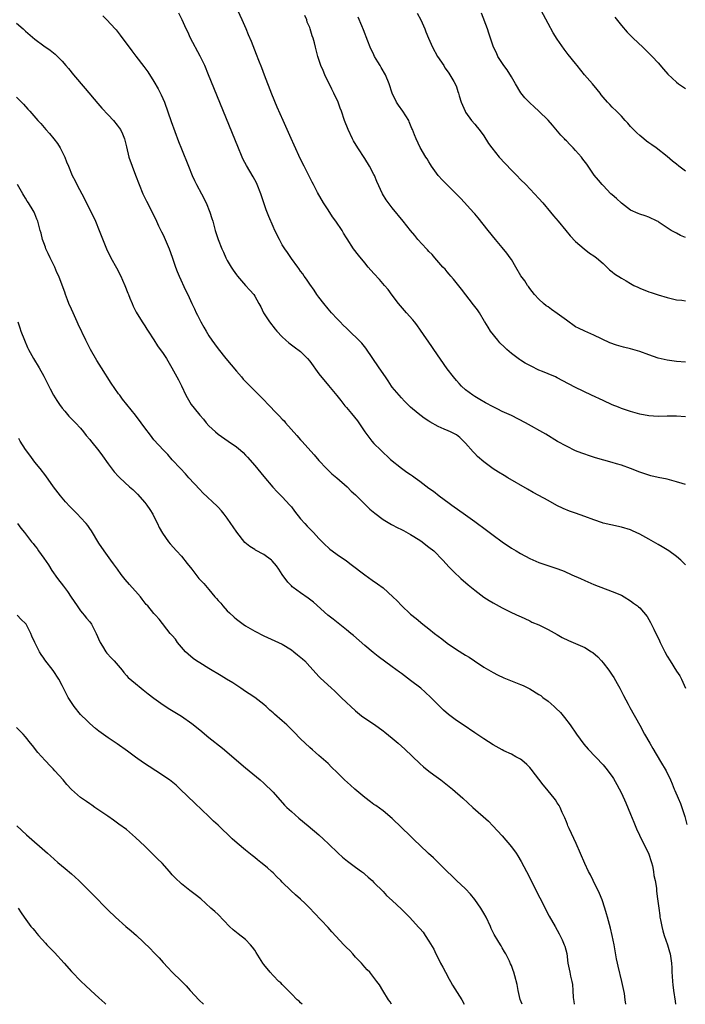
# Model space of a CAD drawing. Units: inches. Extents: x 2625000 to 2628000, y 1458000 to 1461000.
# Drawn here: x 2626760 to 2626905, y 1458000 to 1458215 of the extents above; entities that cross this region are included whole.
import ezdxf

# ---------------------------------------------------------------- set-up
doc = ezdxf.new("R2010")
doc.units = ezdxf.units.IN
doc.header["$MEASUREMENT"] = 0
doc.layers.add('LD26251458_10ft', color=91, linetype='Continuous')

msp = doc.modelspace()

# ---------------------------------------------------------------- linework, layer by layer
at = {"layer": 'LD26251458_10ft'}
for points, elevation in [([(2626777.88, 1458215.88), (2626778.75, 1458215), (2626780.56, 1458213), (2626780.76, 1458212.76), (2626781.63, 1458211.63), (2626784.18, 1458208.18), (2626785.04, 1458207.04), (2626786.79, 1458204.79), (2626787.64, 1458203.64), (2626789, 1458201.51), (2626789.94, 1458199.94), (2626790.62, 1458198.62), (2626791.28, 1458197), (2626792.76, 1458192.76), (2626794.39, 1458188.39), (2626795, 1458186.81), (2626796.52, 1458183), (2626797.35, 1458181), (2626797.87, 1458179.87), (2626798.3, 1458179), (2626799.36, 1458177), (2626800.38, 1458175), (2626801.21, 1458173), (2626801.62, 1458171.62), (2626801.84, 1458171), (2626802.38, 1458169), (2626802.54, 1458168.54), (2626803.02, 1458167), (2626803.85, 1458165), (2626804.21, 1458164.21), (2626804.71, 1458163), (2626805, 1458162.39), (2626805.84, 1458161), (2626806.33, 1458160.33), (2626807, 1458159.3), (2626807.24, 1458159), (2626809, 1458156.98), (2626809.95, 1458155.95), (2626810.77, 1458155), (2626811, 1458154.63), (2626811.91, 1458153), (2626812.31, 1458152.31), (2626812.91, 1458151), (2626814.2, 1458149), (2626815.45, 1458147.45), (2626815.82, 1458147), (2626817, 1458145.77), (2626817.77, 1458145), (2626818.43, 1458144.43), (2626819, 1458144.04), (2626819.57, 1458143.57), (2626821, 1458142.52), (2626821.78, 1458141.78), (2626822.52, 1458141), (2626823, 1458140.41), (2626825, 1458137.7), (2626827.12, 1458135.12), (2626828.9, 1458132.91), (2626829.82, 1458131.82), (2626830.69, 1458130.69), (2626831, 1458130.34), (2626832.12, 1458129), (2626833.4, 1458127.4), (2626835.03, 1458125), (2626835.87, 1458123.87), (2626836.56, 1458123), (2626837, 1458122.49), (2626838.51, 1458121), (2626840.65, 1458119), (2626843, 1458117.09), (2626844.21, 1458116.21), (2626845, 1458115.66), (2626845.41, 1458115.41), (2626845.99, 1458115), (2626847, 1458114.23), (2626849, 1458112.74), (2626850.03, 1458112.03), (2626851.27, 1458111), (2626853.43, 1458109.43), (2626854, 1458109), (2626857, 1458106.88), (2626859, 1458105.44), (2626861.54, 1458103.54), (2626863, 1458102.43), (2626865, 1458100.99), (2626867, 1458099.63), (2626868.01, 1458099), (2626869, 1458098.41), (2626871, 1458097.36), (2626873, 1458096.48), (2626874.09, 1458096.09), (2626877.11, 1458095.11), (2626878.55, 1458094.55), (2626880.19, 1458093.81), (2626882.08, 1458093), (2626883, 1458092.56), (2626885, 1458091.71), (2626889, 1458090.16), (2626891, 1458089.32), (2626891.6, 1458089), (2626893, 1458088.12), (2626893.63, 1458087.63), (2626894.5, 1458087), (2626894.77, 1458086.77), (2626895, 1458086.55), (2626896.65, 1458084.65), (2626897.38, 1458083.38), (2626898.05, 1458081.95), (2626898.7, 1458080.7), (2626899, 1458080.02), (2626899.34, 1458079.34), (2626899.48, 1458079), (2626900.49, 1458077), (2626901, 1458076.04), (2626901.62, 1458075), (2626903, 1458072.78), (2626903.74, 1458071.74), (2626904.14, 1458071), (2626905, 1458069)], 9570), ([(2626905, 1458095.98), (2626904.51, 1458096.51), (2626903.97, 1458097), (2626903, 1458097.82), (2626901.34, 1458099), (2626899.9, 1458099.9), (2626899, 1458100.4), (2626897, 1458101.58), (2626895, 1458102.7), (2626893.41, 1458103.41), (2626893, 1458103.58), (2626891, 1458104.16), (2626888.68, 1458104.68), (2626887, 1458105.1), (2626886.85, 1458105.15), (2626885, 1458105.77), (2626883, 1458106.51), (2626881, 1458107.22), (2626879.7, 1458107.7), (2626878.28, 1458108.28), (2626876.93, 1458108.93), (2626875, 1458110), (2626873, 1458111.13), (2626871.78, 1458111.78), (2626870.5, 1458112.5), (2626866.26, 1458115), (2626865.44, 1458115.44), (2626864.19, 1458116.19), (2626863, 1458116.96), (2626861, 1458118.43), (2626859.64, 1458119.64), (2626859, 1458120.25), (2626858.63, 1458120.63), (2626857, 1458122.56), (2626856.59, 1458123), (2626855.76, 1458123.76), (2626855, 1458124.34), (2626854.58, 1458124.58), (2626853.73, 1458125), (2626853.22, 1458125.22), (2626852.37, 1458125.63), (2626851, 1458126.16), (2626849.18, 1458127.18), (2626849, 1458127.34), (2626847.97, 1458127.97), (2626846.66, 1458129), (2626845, 1458130.4), (2626843.7, 1458131.7), (2626843, 1458132.43), (2626842.49, 1458133), (2626841, 1458134.8), (2626840.85, 1458135), (2626840.12, 1458136.12), (2626839.5, 1458137), (2626838.18, 1458139), (2626835.26, 1458143.26), (2626834.36, 1458144.36), (2626833.74, 1458145), (2626831.67, 1458147), (2626831.34, 1458147.34), (2626831, 1458147.65), (2626830.33, 1458148.33), (2626829.63, 1458149), (2626829.34, 1458149.34), (2626829, 1458149.66), (2626827.74, 1458151), (2626827.4, 1458151.4), (2626827, 1458151.84), (2626826.05, 1458153), (2626825, 1458154.41), (2626824.58, 1458155), (2626823.96, 1458155.96), (2626823, 1458157.28), (2626822.32, 1458158.32), (2626821.79, 1458159), (2626821.48, 1458159.48), (2626821, 1458160.1), (2626820.65, 1458160.65), (2626820.37, 1458161), (2626819, 1458162.87), (2626818.15, 1458164.15), (2626817.54, 1458165), (2626817, 1458165.87), (2626816.37, 1458167), (2626815.4, 1458169), (2626815, 1458169.88), (2626814.05, 1458172.05), (2626813.5, 1458173.5), (2626812.3, 1458177), (2626811.54, 1458179), (2626811.38, 1458179.38), (2626810.69, 1458180.69), (2626809.19, 1458183.19), (2626808.49, 1458184.49), (2626808.26, 1458185), (2626807.29, 1458187.29), (2626800.94, 1458203), (2626800.09, 1458205), (2626799.08, 1458207.08), (2626797, 1458211), (2626796.38, 1458212.38), (2626796.04, 1458213), (2626795.16, 1458215), (2626794.44, 1458216.44)], 9560), ([(2626905, 1458113.49), (2626904.28, 1458113.72), (2626903, 1458114.09), (2626901, 1458114.64), (2626899, 1458115.05), (2626897.43, 1458115.43), (2626897, 1458115.52), (2626895.91, 1458115.91), (2626895, 1458116.21), (2626893, 1458116.97), (2626891, 1458117.7), (2626889.96, 1458118.04), (2626889, 1458118.34), (2626885.37, 1458119.37), (2626883.85, 1458119.85), (2626883, 1458120.11), (2626882.37, 1458120.37), (2626881, 1458120.86), (2626879, 1458121.85), (2626877.07, 1458122.93), (2626874.5, 1458124.5), (2626870.06, 1458127), (2626867, 1458128.56), (2626865, 1458129.48), (2626864.06, 1458129.95), (2626863, 1458130.44), (2626861.32, 1458131.32), (2626860.09, 1458132.09), (2626859, 1458132.71), (2626858.56, 1458133), (2626857, 1458134.21), (2626856.14, 1458135), (2626855.58, 1458135.58), (2626855, 1458136.24), (2626854.37, 1458137), (2626853, 1458138.78), (2626850.11, 1458143), (2626849.65, 1458143.65), (2626847.2, 1458147.2), (2626846.36, 1458148.36), (2626845.86, 1458149), (2626845.47, 1458149.47), (2626844.11, 1458151), (2626842.37, 1458153), (2626841, 1458154.82), (2626840.1, 1458156.1), (2626839.34, 1458157), (2626838.26, 1458158.26), (2626837, 1458159.6), (2626835.76, 1458161), (2626835, 1458161.9), (2626833.61, 1458163.61), (2626832.56, 1458165), (2626831.14, 1458167.14), (2626831, 1458167.4), (2626830.39, 1458168.39), (2626830.05, 1458169), (2626828.73, 1458171), (2626827.99, 1458171.99), (2626827, 1458173.46), (2626826.03, 1458175), (2626824.73, 1458177.27), (2626823.81, 1458179), (2626823.55, 1458179.55), (2626822.78, 1458181), (2626821.77, 1458183), (2626821, 1458184.57), (2626819.63, 1458187.63), (2626818.94, 1458189.05), (2626817.21, 1458193), (2626815.9, 1458195.9), (2626814.74, 1458198.74), (2626813.13, 1458202.88), (2626812.52, 1458204.52), (2626811.9, 1458206.1), (2626811.42, 1458207.42), (2626810.27, 1458210.27), (2626809.67, 1458211.67), (2626809.13, 1458213), (2626808.28, 1458215), (2626807, 1458217.7)], 9550), ([(2626905, 1458128.29), (2626903, 1458128.4), (2626901, 1458128.41), (2626899, 1458128.39), (2626897, 1458128.53), (2626895, 1458128.89), (2626893, 1458129.45), (2626892.33, 1458129.67), (2626891, 1458130.14), (2626890.4, 1458130.4), (2626889, 1458130.94), (2626887, 1458131.83), (2626884.45, 1458133), (2626881, 1458134.66), (2626879.47, 1458135.47), (2626877, 1458136.82), (2626876.63, 1458137), (2626875, 1458137.7), (2626873.8, 1458138.2), (2626873, 1458138.51), (2626871.32, 1458139.32), (2626871, 1458139.51), (2626870.02, 1458140.02), (2626869, 1458140.68), (2626868.8, 1458140.8), (2626867, 1458142.12), (2626865.98, 1458143), (2626865.48, 1458143.48), (2626864.48, 1458144.48), (2626864.01, 1458145), (2626862.43, 1458147), (2626861.9, 1458147.9), (2626861.19, 1458149), (2626861.13, 1458149.13), (2626860.02, 1458151), (2626859.62, 1458151.62), (2626859, 1458152.39), (2626858.76, 1458152.76), (2626856.13, 1458156.13), (2626854.34, 1458158.34), (2626853.77, 1458159), (2626853.44, 1458159.44), (2626853, 1458159.93), (2626852.52, 1458160.52), (2626852.07, 1458161), (2626850.27, 1458163), (2626849.71, 1458163.71), (2626849, 1458164.39), (2626848.73, 1458164.73), (2626848.45, 1458165), (2626846.62, 1458167), (2626845.91, 1458167.91), (2626844.96, 1458169), (2626843.4, 1458171), (2626841, 1458173.91), (2626839.68, 1458175.68), (2626838.9, 1458177), (2626837.65, 1458179.65), (2626837.12, 1458181), (2626837, 1458181.24), (2626836.04, 1458183), (2626835, 1458184.68), (2626833.5, 1458187), (2626832.58, 1458188.58), (2626832.35, 1458189), (2626831.4, 1458191), (2626830.62, 1458193), (2626829.93, 1458195), (2626829.66, 1458195.66), (2626829.17, 1458197), (2626828.23, 1458199), (2626827.82, 1458199.82), (2626826.33, 1458203), (2626825.93, 1458203.93), (2626825.45, 1458205), (2626824.76, 1458207), (2626824.44, 1458208.44), (2626824.28, 1458209), (2626824.07, 1458209.93), (2626823.77, 1458211), (2626823.52, 1458211.52), (2626823.12, 1458213), (2626823, 1458213.3), (2626822.47, 1458214.47), (2626822.34, 1458215), (2626821.91, 1458215.91)], 9540), ([(2626846.43, 1458216.43), (2626847.23, 1458215), (2626848.14, 1458213), (2626848.37, 1458212.37), (2626848.91, 1458211), (2626849.76, 1458209), (2626850.91, 1458207), (2626852.25, 1458205), (2626852.5, 1458204.5), (2626853, 1458203.81), (2626853.32, 1458203.32), (2626853.6, 1458203), (2626854.47, 1458201.53), (2626854.76, 1458201), (2626855, 1458200.34), (2626855.31, 1458199.31), (2626855.43, 1458199), (2626855.64, 1458198.36), (2626856.04, 1458197), (2626856.32, 1458196.32), (2626856.91, 1458195), (2626857, 1458194.85), (2626858.29, 1458193), (2626859, 1458192.19), (2626859.52, 1458191.52), (2626859.96, 1458191), (2626861, 1458189.63), (2626862.01, 1458188.01), (2626862.7, 1458187), (2626864.33, 1458185), (2626867, 1458182.13), (2626868.18, 1458181), (2626869, 1458180.15), (2626870.19, 1458179), (2626872.08, 1458177), (2626873, 1458175.99), (2626873.88, 1458175), (2626875.56, 1458173), (2626876.19, 1458172.19), (2626877.21, 1458171), (2626878.88, 1458169), (2626879.82, 1458167.82), (2626881, 1458166.54), (2626882.85, 1458165), (2626884.05, 1458164.05), (2626885, 1458163.47), (2626885.25, 1458163.25), (2626885.61, 1458163), (2626887, 1458161.77), (2626887.85, 1458161), (2626888.4, 1458160.4), (2626889, 1458159.98), (2626889.51, 1458159.51), (2626891, 1458158.56), (2626892.03, 1458157.97), (2626893, 1458157.38), (2626893.72, 1458157), (2626894.57, 1458156.57), (2626895, 1458156.39), (2626897, 1458155.61), (2626897.47, 1458155.47), (2626899.05, 1458154.95), (2626901, 1458154.36), (2626901.84, 1458154.16), (2626903, 1458153.85), (2626904.22, 1458153.78), (2626905, 1458153.65)], 9520), ([(2626905, 1458167.43), (2626903.88, 1458167.88), (2626903, 1458168.39), (2626902.58, 1458168.58), (2626901.85, 1458169), (2626901, 1458169.54), (2626899.26, 1458170.74), (2626899, 1458170.91), (2626898.83, 1458171), (2626897, 1458171.88), (2626896.19, 1458172.19), (2626895, 1458172.52), (2626894.69, 1458172.69), (2626893, 1458173.43), (2626891, 1458174.94), (2626889.95, 1458175.95), (2626889, 1458176.74), (2626888.73, 1458177), (2626887, 1458178.78), (2626886.8, 1458179), (2626885.99, 1458179.99), (2626885.09, 1458181.09), (2626883.43, 1458183.43), (2626882.59, 1458184.59), (2626882.27, 1458185), (2626881, 1458186.42), (2626880.47, 1458187), (2626879.73, 1458187.73), (2626879, 1458188.54), (2626878.77, 1458188.77), (2626878.58, 1458189), (2626877.82, 1458189.82), (2626875.97, 1458191.97), (2626875, 1458193.04), (2626873, 1458195.03), (2626871.95, 1458195.95), (2626871, 1458196.84), (2626869.94, 1458197.94), (2626869.06, 1458199.06), (2626867.89, 1458201), (2626867, 1458202.51), (2626866.05, 1458204.05), (2626865.35, 1458205), (2626864.07, 1458207), (2626863.74, 1458207.74), (2626863.08, 1458209), (2626862.44, 1458211), (2626862.08, 1458212.08), (2626861.76, 1458213), (2626860.47, 1458216.47)], 9510), ([(2626905, 1458181.94), (2626903.51, 1458183), (2626903, 1458183.45), (2626902.13, 1458184.13), (2626901, 1458185.12), (2626898.57, 1458187), (2626897.65, 1458187.65), (2626897, 1458188.13), (2626896.52, 1458188.52), (2626895.88, 1458189), (2626895, 1458189.69), (2626894.34, 1458190.34), (2626893.34, 1458191.34), (2626893, 1458191.72), (2626892.42, 1458192.42), (2626891.86, 1458193), (2626891, 1458193.95), (2626889.94, 1458195), (2626889, 1458195.9), (2626888.46, 1458196.46), (2626888, 1458197), (2626887, 1458198.1), (2626886.61, 1458198.61), (2626886.34, 1458199), (2626885.74, 1458199.74), (2626884.7, 1458201), (2626882.99, 1458203), (2626881.32, 1458205), (2626881, 1458205.44), (2626879.41, 1458207.41), (2626878.55, 1458208.55), (2626877, 1458210.75), (2626876.13, 1458212.13), (2626875, 1458214.18), (2626873.51, 1458217)], 9500), ([(2626759, 1458214.25), (2626760.45, 1458213), (2626761, 1458212.5), (2626763, 1458210.79), (2626765, 1458209.32), (2626766.39, 1458208.39), (2626767.47, 1458207.47), (2626769, 1458205.93), (2626769.78, 1458205), (2626770.35, 1458204.35), (2626771.46, 1458203), (2626774.01, 1458200.01), (2626776.74, 1458196.74), (2626777.67, 1458195.67), (2626779, 1458194.24), (2626780.18, 1458193), (2626781, 1458192), (2626781.42, 1458191.42), (2626781.69, 1458191), (2626782.12, 1458190.12), (2626782.56, 1458189), (2626783, 1458187.26), (2626783.54, 1458185), (2626784.26, 1458183), (2626785, 1458181.07), (2626785.76, 1458179), (2626786.59, 1458177), (2626787.39, 1458175.39), (2626788.64, 1458173), (2626789.56, 1458171), (2626790, 1458170), (2626790.66, 1458168.66), (2626791, 1458168), (2626791.49, 1458167), (2626792.35, 1458165), (2626793, 1458163.12), (2626793.68, 1458161), (2626794.05, 1458160.05), (2626794.49, 1458159), (2626795.92, 1458155.92), (2626796.37, 1458155), (2626797.27, 1458153), (2626797.84, 1458151.84), (2626798.22, 1458151), (2626798.5, 1458150.5), (2626799.27, 1458149), (2626799.9, 1458147.9), (2626800.38, 1458147), (2626801, 1458145.95), (2626801.63, 1458145), (2626802.22, 1458144.22), (2626803, 1458143.1), (2626804.69, 1458141), (2626807, 1458138.26), (2626808.11, 1458137), (2626808.51, 1458136.51), (2626809.48, 1458135.48), (2626811, 1458134), (2626813, 1458132.02), (2626813.94, 1458131), (2626815.81, 1458129), (2626816.41, 1458128.41), (2626817, 1458127.8), (2626817.4, 1458127.4), (2626817.73, 1458127), (2626820.21, 1458124.21), (2626821, 1458123.27), (2626821.27, 1458123), (2626823.96, 1458119.96), (2626825, 1458118.74), (2626826.69, 1458117), (2626827.86, 1458115.86), (2626828.9, 1458115), (2626831.19, 1458113), (2626832.07, 1458112.07), (2626833, 1458111.24), (2626835, 1458109.24), (2626836.15, 1458108.15), (2626837.22, 1458107.22), (2626839, 1458105.9), (2626840.81, 1458104.81), (2626841, 1458104.72), (2626842.1, 1458104.1), (2626843, 1458103.7), (2626843.44, 1458103.44), (2626845, 1458102.61), (2626847, 1458101.36), (2626847.53, 1458101), (2626848.36, 1458100.36), (2626849, 1458099.86), (2626850.05, 1458099), (2626852.05, 1458097), (2626853.44, 1458095.44), (2626854.42, 1458094.42), (2626855.94, 1458093), (2626857.58, 1458091.58), (2626859, 1458090.42), (2626861, 1458088.9), (2626862.15, 1458088.15), (2626863, 1458087.65), (2626865, 1458086.56), (2626867, 1458085.58), (2626868.77, 1458084.77), (2626869, 1458084.66), (2626871, 1458083.72), (2626871.48, 1458083.48), (2626873, 1458082.83), (2626875, 1458081.88), (2626877, 1458080.78), (2626878.11, 1458080.11), (2626879.43, 1458079.43), (2626883, 1458077.88), (2626884.5, 1458077), (2626884.8, 1458076.8), (2626885.86, 1458075.86), (2626886.66, 1458075), (2626887, 1458074.59), (2626888.23, 1458073), (2626888.56, 1458072.56), (2626889, 1458071.9), (2626889.35, 1458071.35), (2626890.08, 1458070.08), (2626890.66, 1458069), (2626891.45, 1458067.45), (2626892.48, 1458065.52), (2626892.83, 1458064.83), (2626895, 1458060.97), (2626896.08, 1458059), (2626897.2, 1458057), (2626897.85, 1458055.85), (2626899.57, 1458053), (2626900.75, 1458051), (2626901.73, 1458049), (2626902.12, 1458048.12), (2626902.54, 1458047), (2626902.69, 1458046.69), (2626903.37, 1458045), (2626903.88, 1458043.88), (2626904.23, 1458043), (2626904.88, 1458041), (2626905.27, 1458039.27)], 9580), ([(2626905, 1458140.25), (2626903, 1458140.37), (2626901, 1458140.63), (2626899, 1458141.13), (2626897, 1458141.84), (2626895, 1458142.57), (2626893, 1458143.16), (2626891.5, 1458143.5), (2626889.92, 1458143.92), (2626888.47, 1458144.47), (2626885, 1458146.14), (2626883, 1458146.96), (2626881.65, 1458147.65), (2626881, 1458147.96), (2626879, 1458149.37), (2626877, 1458150.85), (2626875.73, 1458151.73), (2626875, 1458152.29), (2626874.56, 1458152.56), (2626874.03, 1458153), (2626873, 1458153.95), (2626872.04, 1458155), (2626871, 1458156.34), (2626870.75, 1458156.75), (2626870.55, 1458157), (2626869.95, 1458157.95), (2626869.1, 1458159.1), (2626868, 1458161), (2626867, 1458162.62), (2626866.75, 1458163), (2626866, 1458164), (2626865, 1458165.27), (2626863.52, 1458167), (2626861.93, 1458169), (2626859.77, 1458171.77), (2626859, 1458172.64), (2626858.84, 1458172.84), (2626855.98, 1458175.98), (2626854.97, 1458177), (2626851.98, 1458179.98), (2626851.03, 1458181), (2626849.54, 1458183), (2626849.38, 1458183.38), (2626849, 1458183.95), (2626848.62, 1458184.62), (2626848.33, 1458185), (2626847.09, 1458187.09), (2626846.19, 1458189), (2626845.84, 1458189.84), (2626845.4, 1458191), (2626845.27, 1458191.27), (2626844.72, 1458192.72), (2626844.59, 1458193), (2626843.34, 1458195), (2626842.37, 1458196.37), (2626841.96, 1458197), (2626840.97, 1458199), (2626840.37, 1458201), (2626839.56, 1458203), (2626838.59, 1458204.59), (2626838.37, 1458205), (2626837.84, 1458205.84), (2626837.17, 1458207), (2626837, 1458207.33), (2626836.21, 1458209), (2626835.68, 1458210.32), (2626834.76, 1458212.76), (2626834.36, 1458213.64), (2626833.56, 1458215.56)], 9530), ([(2626889.59, 1458215.59), (2626891, 1458213.74), (2626892.28, 1458212.28), (2626893.26, 1458211.26), (2626893.56, 1458211), (2626895.69, 1458209), (2626896.34, 1458208.34), (2626897, 1458207.73), (2626897.33, 1458207.33), (2626897.7, 1458207), (2626899, 1458205.56), (2626900.19, 1458204.19), (2626901.15, 1458203.15), (2626903, 1458201.38), (2626903.5, 1458201), (2626905, 1458199.97)], 9490), ([(2626759, 1458198.11), (2626760.55, 1458196.55), (2626761.5, 1458195.5), (2626761.91, 1458195), (2626763.67, 1458193), (2626764.31, 1458192.31), (2626765.45, 1458191), (2626766.19, 1458190.19), (2626767.19, 1458189), (2626767.95, 1458187.95), (2626768.58, 1458187), (2626769.55, 1458185), (2626769.95, 1458183.95), (2626770.34, 1458183), (2626771.2, 1458181), (2626771.81, 1458179.81), (2626772.19, 1458179), (2626773.86, 1458175.86), (2626774.54, 1458174.54), (2626775.29, 1458173), (2626776.23, 1458171), (2626777.08, 1458169), (2626778.67, 1458165), (2626779.6, 1458163), (2626780.82, 1458160.82), (2626781.75, 1458159), (2626782.12, 1458158.12), (2626782.65, 1458157), (2626783.31, 1458155.31), (2626783.45, 1458155), (2626783.78, 1458154.22), (2626784.25, 1458153), (2626784.47, 1458152.47), (2626785.13, 1458151.13), (2626786.45, 1458149), (2626787, 1458148.17), (2626787.45, 1458147.45), (2626787.76, 1458147), (2626789, 1458145.13), (2626789.81, 1458143.81), (2626790.39, 1458143), (2626790.63, 1458142.63), (2626791, 1458142.13), (2626791.73, 1458141), (2626792.94, 1458139), (2626794.35, 1458136.35), (2626795, 1458135.07), (2626796, 1458133), (2626797.15, 1458131), (2626798.7, 1458129), (2626799, 1458128.65), (2626799.81, 1458127.81), (2626800.43, 1458127), (2626801, 1458126.35), (2626802.42, 1458125), (2626803, 1458124.49), (2626805.21, 1458123), (2626807, 1458121.74), (2626807.9, 1458121), (2626808.48, 1458120.48), (2626809, 1458119.94), (2626809.45, 1458119.45), (2626811, 1458117.68), (2626813, 1458115.29), (2626814.94, 1458112.94), (2626815.9, 1458111.89), (2626817, 1458110.79), (2626818.67, 1458109), (2626819, 1458108.6), (2626819.68, 1458107.68), (2626821, 1458106.04), (2626821.92, 1458105), (2626822.43, 1458104.43), (2626823.84, 1458103), (2626825, 1458101.73), (2626826.35, 1458100.35), (2626827, 1458099.72), (2626827.39, 1458099.39), (2626827.88, 1458099), (2626829, 1458098.19), (2626831, 1458096.81), (2626832.04, 1458096.04), (2626835, 1458093.78), (2626836.62, 1458092.62), (2626837.8, 1458091.8), (2626839, 1458090.92), (2626841.17, 1458089), (2626842.09, 1458088.09), (2626843, 1458087.1), (2626845, 1458085.22), (2626846.23, 1458084.23), (2626847.71, 1458083), (2626849, 1458081.98), (2626850.22, 1458081), (2626851.8, 1458079.8), (2626853, 1458078.84), (2626855, 1458077.46), (2626857, 1458076.23), (2626857.78, 1458075.78), (2626858.97, 1458075), (2626861, 1458073.64), (2626863, 1458072.44), (2626863.95, 1458071.95), (2626865.32, 1458071.32), (2626869, 1458069.86), (2626869.6, 1458069.6), (2626871, 1458068.91), (2626873, 1458067.68), (2626873.4, 1458067.4), (2626873.9, 1458067), (2626875, 1458066.18), (2626876.37, 1458065), (2626876.7, 1458064.7), (2626877.69, 1458063.69), (2626878.6, 1458062.6), (2626879.8, 1458061), (2626881.18, 1458059), (2626882.81, 1458056.81), (2626883.74, 1458055.74), (2626887, 1458052.31), (2626887.59, 1458051.59), (2626889, 1458049.74), (2626889.28, 1458049.28), (2626890.02, 1458048.02), (2626891, 1458046.11), (2626892, 1458044), (2626893, 1458041.49), (2626893.75, 1458039.75), (2626894.32, 1458038.32), (2626894.93, 1458036.93), (2626895.93, 1458035), (2626896.92, 1458033), (2626897.58, 1458031), (2626897.79, 1458030.21), (2626898.04, 1458029), (2626898.12, 1458028.12), (2626898.39, 1458027), (2626898.66, 1458025.34), (2626898.7, 1458024.7), (2626898.92, 1458023), (2626899.16, 1458021), (2626899.41, 1458019.41), (2626899.43, 1458019), (2626899.52, 1458018.48), (2626899.8, 1458017), (2626900.03, 1458016.03), (2626900.35, 1458015), (2626901.07, 1458013), (2626901.48, 1458011.48), (2626901.64, 1458011), (2626901.92, 1458009), (2626902, 1458008), (2626902.02, 1458007), (2626902.11, 1458006.11), (2626902.14, 1458005), (2626902.25, 1458004.25), (2626902.37, 1458003), (2626902.71, 1458000.71), (2626902.79, 1458000)], 9590), ([(2626891.96, 1458000), (2626891.84, 1458001), (2626891.65, 1458002.35), (2626891.13, 1458005), (2626890.31, 1458008.31), (2626890.16, 1458009), (2626889.96, 1458009.96), (2626889.4, 1458013), (2626888.99, 1458015), (2626888.61, 1458016.61), (2626887.99, 1458019), (2626887.78, 1458019.78), (2626887.41, 1458021), (2626886.8, 1458022.8), (2626886.23, 1458024.23), (2626884.86, 1458027), (2626884.27, 1458028.27), (2626883.85, 1458029), (2626883, 1458030.74), (2626881.12, 1458035.12), (2626879.6, 1458038.4), (2626879.34, 1458039), (2626879.27, 1458039.27), (2626879, 1458039.86), (2626878.69, 1458040.69), (2626878.52, 1458041), (2626878.08, 1458041.92), (2626877.64, 1458043), (2626877.4, 1458043.4), (2626877, 1458044), (2626876.62, 1458044.62), (2626876.36, 1458045), (2626875, 1458046.63), (2626874.71, 1458047), (2626873.92, 1458047.92), (2626871.32, 1458051.32), (2626871, 1458051.7), (2626870.36, 1458052.36), (2626869.29, 1458053.29), (2626869, 1458053.5), (2626867.94, 1458054.06), (2626867, 1458054.6), (2626865.38, 1458055.38), (2626865, 1458055.55), (2626863, 1458056.68), (2626861, 1458057.97), (2626859, 1458059.31), (2626856.48, 1458061), (2626855, 1458062.01), (2626854.42, 1458062.42), (2626853.29, 1458063.29), (2626852.21, 1458064.21), (2626851, 1458065.37), (2626849.44, 1458067), (2626848.17, 1458068.17), (2626847.22, 1458069), (2626845, 1458070.74), (2626843.7, 1458071.7), (2626843, 1458072.25), (2626842.56, 1458072.56), (2626841, 1458073.71), (2626837.94, 1458075.94), (2626836.82, 1458076.82), (2626835, 1458078.32), (2626832.53, 1458080.53), (2626831.97, 1458081), (2626831, 1458081.79), (2626828.08, 1458084.08), (2626826.97, 1458084.97), (2626823.8, 1458087.8), (2626822.67, 1458088.67), (2626821, 1458089.86), (2626819.42, 1458091), (2626819.19, 1458091.19), (2626819, 1458091.37), (2626818.21, 1458092.21), (2626817, 1458093.86), (2626816.27, 1458095), (2626815.75, 1458095.75), (2626814.83, 1458096.83), (2626814.64, 1458097), (2626813, 1458098.23), (2626811.19, 1458099.19), (2626811, 1458099.33), (2626809.94, 1458099.94), (2626808.87, 1458100.87), (2626807.09, 1458103.09), (2626806.28, 1458104.27), (2626805.8, 1458105), (2626805, 1458106.13), (2626804.33, 1458107), (2626803.73, 1458107.73), (2626803, 1458108.58), (2626802.79, 1458108.79), (2626799.7, 1458111.7), (2626799, 1458112.41), (2626796.61, 1458115), (2626795.86, 1458115.86), (2626794.77, 1458117), (2626793, 1458118.93), (2626792.06, 1458120.06), (2626791.11, 1458121), (2626789, 1458123.25), (2626788.25, 1458124.25), (2626787, 1458125.85), (2626786.2, 1458127), (2626785, 1458128.64), (2626783.11, 1458131), (2626782.14, 1458132.14), (2626781.54, 1458133), (2626781.3, 1458133.3), (2626779.67, 1458135.67), (2626777.54, 1458139), (2626776.57, 1458140.57), (2626775.16, 1458143), (2626774.12, 1458145), (2626772.5, 1458148.5), (2626772.29, 1458149), (2626771.35, 1458151), (2626771, 1458151.79), (2626770.47, 1458153), (2626770.13, 1458153.87), (2626769.71, 1458155), (2626769.54, 1458155.54), (2626769, 1458157.03), (2626768.24, 1458159), (2626767.84, 1458159.84), (2626767.35, 1458161), (2626766.35, 1458163), (2626765.93, 1458163.93), (2626765.42, 1458165), (2626765.33, 1458165.33), (2626765, 1458166.28), (2626764.72, 1458167), (2626764.43, 1458168.43), (2626764.21, 1458169), (2626763.67, 1458171), (2626763.44, 1458171.44), (2626763, 1458172.65), (2626762.86, 1458173), (2626762.68, 1458173.32), (2626761.67, 1458175), (2626761.38, 1458175.38), (2626761, 1458176.05), (2626760.62, 1458176.62), (2626760.42, 1458177), (2626759.25, 1458179)], 9600), ([(2626759.28, 1458149), (2626759.73, 1458147.73), (2626759.98, 1458147), (2626760.73, 1458145), (2626761.42, 1458143.42), (2626761.62, 1458143), (2626762.73, 1458141), (2626763.95, 1458139), (2626765, 1458137.18), (2626766.37, 1458134.37), (2626767.08, 1458133), (2626767.83, 1458131.83), (2626768.39, 1458131), (2626769, 1458130.18), (2626769.53, 1458129.53), (2626770.46, 1458128.46), (2626771.89, 1458127), (2626773, 1458125.81), (2626773.66, 1458125), (2626774.23, 1458124.23), (2626775, 1458123.34), (2626775.14, 1458123.14), (2626777, 1458120.84), (2626777.75, 1458119.75), (2626779, 1458118.04), (2626780.3, 1458116.3), (2626781.26, 1458115.26), (2626781.53, 1458115), (2626783.66, 1458113), (2626784.39, 1458112.39), (2626785, 1458111.82), (2626785.41, 1458111.41), (2626787, 1458109.57), (2626787.44, 1458109), (2626788.08, 1458108.08), (2626788.75, 1458107), (2626789, 1458106.49), (2626789.8, 1458105), (2626790.15, 1458104.15), (2626790.86, 1458102.86), (2626792.15, 1458101), (2626792.54, 1458100.54), (2626793.94, 1458099), (2626795, 1458097.86), (2626796.29, 1458096.29), (2626797.27, 1458095), (2626798.83, 1458093), (2626799, 1458092.8), (2626799.9, 1458091.9), (2626800.62, 1458091), (2626801, 1458090.57), (2626802.33, 1458089), (2626802.65, 1458088.65), (2626803, 1458088.17), (2626803.57, 1458087.57), (2626804.02, 1458087), (2626805, 1458085.91), (2626805.48, 1458085.48), (2626806.51, 1458084.51), (2626807, 1458084.1), (2626808.49, 1458083), (2626809, 1458082.67), (2626811, 1458081.51), (2626813, 1458080.46), (2626817, 1458078.66), (2626819, 1458077.43), (2626819.56, 1458077), (2626820.35, 1458076.35), (2626821.44, 1458075.44), (2626821.9, 1458075), (2626823, 1458073.77), (2626823.75, 1458073), (2626825, 1458071.61), (2626825.3, 1458071.3), (2626827.78, 1458069), (2626828.43, 1458068.43), (2626829.87, 1458067), (2626831, 1458065.94), (2626831.97, 1458065), (2626833, 1458064.06), (2626834.31, 1458063), (2626835, 1458062.5), (2626837.12, 1458061.12), (2626839, 1458059.73), (2626839.41, 1458059.41), (2626841, 1458058.1), (2626842.29, 1458057), (2626843.72, 1458055.72), (2626847, 1458052.62), (2626847.86, 1458051.86), (2626849, 1458050.92), (2626850.09, 1458050.09), (2626851.63, 1458049), (2626854.17, 1458047), (2626856.4, 1458045), (2626858.6, 1458043), (2626862, 1458040), (2626862.99, 1458038.99), (2626865, 1458036.77), (2626867, 1458034.41), (2626868.04, 1458033), (2626868.43, 1458032.43), (2626869.17, 1458031.17), (2626870.31, 1458029), (2626873.23, 1458023.23), (2626875.28, 1458019.28), (2626876.53, 1458017), (2626877, 1458016.2), (2626877.42, 1458015.42), (2626878.09, 1458014.09), (2626878.55, 1458013), (2626878.67, 1458012.67), (2626879.07, 1458011.07), (2626879.35, 1458009), (2626879.72, 1458007), (2626879.89, 1458006.11), (2626880.17, 1458005), (2626880.31, 1458004.31), (2626880.43, 1458003), (2626880.51, 1458001.49), (2626880.61, 1458000.61), (2626880.69, 1458000)], 9610), ([(2626869.32, 1458000), (2626868.95, 1458001.05), (2626868.47, 1458003), (2626868.29, 1458004.29), (2626867.76, 1458006.24), (2626867.57, 1458007), (2626867.39, 1458007.39), (2626867, 1458008.46), (2626866.83, 1458008.83), (2626866.57, 1458009.43), (2626865.78, 1458011), (2626865.47, 1458011.47), (2626865, 1458012.36), (2626864.75, 1458012.75), (2626864.62, 1458013), (2626864.08, 1458013.92), (2626863.25, 1458015.25), (2626862.59, 1458016.59), (2626862.43, 1458017), (2626861.48, 1458019), (2626861, 1458019.87), (2626860.32, 1458021), (2626859, 1458022.92), (2626858.05, 1458024.05), (2626857, 1458025.18), (2626855, 1458027.07), (2626854.04, 1458028.04), (2626853, 1458028.98), (2626849.98, 1458031.98), (2626848.93, 1458032.93), (2626847, 1458034.77), (2626845.88, 1458035.88), (2626845, 1458036.74), (2626841, 1458040.58), (2626839, 1458042.22), (2626837.39, 1458043.39), (2626837, 1458043.64), (2626836.24, 1458044.24), (2626835, 1458045.17), (2626832.84, 1458047), (2626831.89, 1458047.89), (2626830.61, 1458049), (2626829.8, 1458049.8), (2626829, 1458050.64), (2626827.78, 1458051.78), (2626827, 1458052.58), (2626826.55, 1458053), (2626825, 1458054.33), (2626824.27, 1458055), (2626823.58, 1458055.58), (2626823, 1458056.08), (2626821, 1458057.94), (2626819.5, 1458059.5), (2626818, 1458061), (2626817, 1458061.9), (2626815.33, 1458063.33), (2626815, 1458063.63), (2626814.26, 1458064.26), (2626813.51, 1458065), (2626813, 1458065.46), (2626811, 1458067.03), (2626809.79, 1458067.79), (2626809, 1458068.32), (2626807.95, 1458069), (2626806.19, 1458070.19), (2626804.85, 1458071), (2626803.71, 1458071.71), (2626801, 1458073.31), (2626799, 1458074.54), (2626798.31, 1458075), (2626797.54, 1458075.54), (2626796.45, 1458076.45), (2626795.89, 1458077), (2626795, 1458078.02), (2626794.16, 1458079), (2626793.72, 1458079.72), (2626793, 1458080.51), (2626792.78, 1458080.78), (2626792.55, 1458081), (2626790.12, 1458084.12), (2626789.36, 1458085), (2626789, 1458085.34), (2626787.66, 1458087), (2626787.33, 1458087.33), (2626786.44, 1458088.44), (2626786.04, 1458089), (2626785, 1458090.21), (2626784.29, 1458091), (2626783.67, 1458091.67), (2626782.73, 1458092.73), (2626781.87, 1458093.87), (2626781.05, 1458095), (2626780.21, 1458096.21), (2626779.61, 1458097), (2626778.17, 1458099), (2626777, 1458100.71), (2626775.4, 1458103.4), (2626775, 1458103.9), (2626774.56, 1458104.56), (2626774.22, 1458105), (2626773, 1458106.3), (2626772.34, 1458107), (2626771.67, 1458107.67), (2626770.68, 1458108.68), (2626769.74, 1458109.74), (2626768.65, 1458111), (2626767.09, 1458113), (2626765.41, 1458115.41), (2626764.16, 1458117), (2626763, 1458118.39), (2626761.94, 1458119.94), (2626761, 1458121.19), (2626759.84, 1458123), (2626759.54, 1458123.54)], 9620), ([(2626759.25, 1458105), (2626759.98, 1458103.98), (2626760.75, 1458103), (2626762.32, 1458101), (2626762.63, 1458100.63), (2626763, 1458100.14), (2626763.51, 1458099.51), (2626763.85, 1458099), (2626765, 1458097.44), (2626765.99, 1458095.99), (2626766.75, 1458094.75), (2626767.97, 1458093), (2626769.29, 1458091.29), (2626769.47, 1458091), (2626770.13, 1458090.13), (2626770.91, 1458088.91), (2626772.22, 1458087), (2626773, 1458085.92), (2626773.41, 1458085.41), (2626773.77, 1458085), (2626774.3, 1458084.3), (2626775, 1458083.52), (2626775.36, 1458083), (2626776.42, 1458081), (2626777.19, 1458079.19), (2626777.3, 1458079), (2626777.78, 1458078.22), (2626778.49, 1458077), (2626778.71, 1458076.71), (2626779.69, 1458075.69), (2626780.31, 1458075), (2626782.04, 1458073), (2626782.45, 1458072.45), (2626783, 1458071.81), (2626783.4, 1458071.4), (2626785, 1458070.02), (2626786.23, 1458069), (2626786.67, 1458068.67), (2626787.77, 1458067.77), (2626789, 1458066.83), (2626791, 1458065.43), (2626792.48, 1458064.48), (2626795, 1458062.89), (2626797.29, 1458061.29), (2626799, 1458059.93), (2626801, 1458058.29), (2626803.95, 1458055.95), (2626809, 1458051.63), (2626809.79, 1458051), (2626812.19, 1458049), (2626813, 1458048.28), (2626815, 1458046.3), (2626817.52, 1458043.52), (2626818.04, 1458043), (2626819, 1458042.08), (2626820.65, 1458040.65), (2626822.63, 1458039), (2626824.96, 1458037), (2626826.03, 1458036.03), (2626827.07, 1458035.07), (2626829.23, 1458033), (2626830.16, 1458032.16), (2626831.26, 1458031.26), (2626833, 1458029.94), (2626834.32, 1458029), (2626834.7, 1458028.7), (2626835, 1458028.43), (2626835.78, 1458027.78), (2626836.62, 1458027), (2626837, 1458026.6), (2626839, 1458024.62), (2626839.78, 1458023.78), (2626841, 1458022.68), (2626843, 1458020.8), (2626844.8, 1458019), (2626846.8, 1458016.8), (2626847, 1458016.55), (2626847.73, 1458015.73), (2626848.2, 1458015), (2626849, 1458013.81), (2626850.05, 1458012.05), (2626850.54, 1458011), (2626851, 1458010.07), (2626851.56, 1458009), (2626852.08, 1458008.08), (2626852.61, 1458007), (2626853.46, 1458005.46), (2626853.69, 1458005), (2626854.15, 1458004.15), (2626856.16, 1458001), (2626856.73, 1458000)], 9630), ([(2626840.87, 1458000), (2626840.55, 1458000.55), (2626840.21, 1458001), (2626838.95, 1458003), (2626838.22, 1458004.22), (2626837.67, 1458005), (2626837, 1458005.88), (2626836.1, 1458007), (2626835.54, 1458007.54), (2626835, 1458008.14), (2626834.29, 1458009), (2626833, 1458010.32), (2626832.41, 1458011), (2626831.72, 1458011.72), (2626831, 1458012.43), (2626830.45, 1458013), (2626827.83, 1458015.83), (2626827, 1458016.77), (2626823.94, 1458019.94), (2626823, 1458021), (2626822, 1458022), (2626821, 1458022.97), (2626819.89, 1458023.89), (2626818.85, 1458024.85), (2626817, 1458026.67), (2626816.69, 1458027), (2626815.82, 1458027.82), (2626815, 1458028.7), (2626814.68, 1458029), (2626813.77, 1458029.77), (2626813, 1458030.47), (2626812.35, 1458031), (2626811.58, 1458031.58), (2626811, 1458032.06), (2626810.47, 1458032.47), (2626809, 1458033.66), (2626807.18, 1458035.18), (2626806.11, 1458036.11), (2626803, 1458039.1), (2626802.01, 1458040.01), (2626801, 1458041.01), (2626797.92, 1458043.92), (2626794.72, 1458047), (2626793.83, 1458047.83), (2626792.75, 1458048.75), (2626792.42, 1458049), (2626789.39, 1458051), (2626787.93, 1458051.93), (2626786.74, 1458052.74), (2626785, 1458054), (2626783.27, 1458055.27), (2626781, 1458056.88), (2626779, 1458058.21), (2626777, 1458059.62), (2626776.25, 1458060.25), (2626775, 1458061.33), (2626774.17, 1458062.17), (2626773.28, 1458063), (2626773, 1458063.3), (2626771.58, 1458065), (2626771, 1458065.87), (2626770.29, 1458067), (2626769.3, 1458069), (2626769, 1458069.65), (2626768.24, 1458071), (2626767, 1458072.86), (2626765.22, 1458075.22), (2626765, 1458075.56), (2626764.39, 1458076.39), (2626764.05, 1458077), (2626763.03, 1458079.03), (2626762.36, 1458080.36), (2626762.14, 1458081), (2626761.11, 1458083), (2626761, 1458083.15), (2626760.06, 1458084.06), (2626759.19, 1458085)], 9640), ([(2626821.34, 1458000), (2626821, 1458000.31), (2626820.66, 1458000.66), (2626820.29, 1458001), (2626819, 1458002.3), (2626818.28, 1458003), (2626817.67, 1458003.67), (2626817, 1458004.29), (2626816.66, 1458004.66), (2626816.29, 1458005), (2626815, 1458006.3), (2626814.38, 1458007), (2626813, 1458008.66), (2626812.77, 1458009), (2626811.33, 1458011.33), (2626811, 1458011.82), (2626810.51, 1458012.51), (2626810.09, 1458013), (2626809, 1458014.12), (2626807.36, 1458015.36), (2626806.27, 1458016.27), (2626805.5, 1458017), (2626803, 1458019.58), (2626802.28, 1458020.28), (2626801.44, 1458021), (2626799.24, 1458023), (2626797.97, 1458023.97), (2626796.86, 1458024.86), (2626795, 1458026.31), (2626793.62, 1458027.62), (2626793, 1458028.29), (2626792.4, 1458029), (2626790.79, 1458030.79), (2626789.8, 1458031.8), (2626787, 1458034.53), (2626785, 1458036.43), (2626784.35, 1458037), (2626783, 1458038.16), (2626781.37, 1458039.37), (2626780.21, 1458040.21), (2626778.95, 1458041.05), (2626777, 1458042.38), (2626776.11, 1458043), (2626775.47, 1458043.47), (2626775, 1458043.76), (2626774.3, 1458044.3), (2626773.23, 1458045), (2626773, 1458045.17), (2626771, 1458046.93), (2626770.01, 1458048.01), (2626769.17, 1458049), (2626767.41, 1458051), (2626767, 1458051.43), (2626766.2, 1458052.2), (2626765.51, 1458053), (2626765.26, 1458053.25), (2626763.7, 1458055), (2626763.38, 1458055.38), (2626763, 1458055.87), (2626762.48, 1458056.48), (2626762.09, 1458057), (2626761, 1458058.38), (2626760.47, 1458059), (2626759.75, 1458059.75), (2626759, 1458060.44)], 9650), ([(2626759.11, 1458039), (2626761.2, 1458037), (2626765.77, 1458033), (2626766.44, 1458032.44), (2626768.07, 1458031), (2626769.66, 1458029.66), (2626771, 1458028.46), (2626771.79, 1458027.79), (2626772.63, 1458027), (2626774.66, 1458025), (2626775, 1458024.64), (2626775.82, 1458023.82), (2626778.79, 1458020.79), (2626779, 1458020.55), (2626780.59, 1458019), (2626782.91, 1458017), (2626784.05, 1458016.05), (2626785.22, 1458015), (2626788.19, 1458012.19), (2626789, 1458011.32), (2626790.15, 1458010.15), (2626791, 1458009.16), (2626792.06, 1458008.06), (2626793, 1458007.04), (2626795, 1458005.05), (2626796.01, 1458004.01), (2626796.91, 1458003), (2626798.91, 1458000.91), (2626799.82, 1458000)], 9660), ([(2626759.35, 1458021), (2626760, 1458020), (2626760.69, 1458019), (2626762.15, 1458017), (2626762.56, 1458016.56), (2626763, 1458016.02), (2626763.47, 1458015.47), (2626763.83, 1458015), (2626765.36, 1458013.36), (2626765.67, 1458013), (2626767.29, 1458011.29), (2626769.39, 1458009), (2626771, 1458007.19), (2626773.1, 1458005), (2626774.1, 1458004.1), (2626775.22, 1458003), (2626777, 1458001.38), (2626778.27, 1458000.27), (2626778.54, 1458000)], 9670)]:
    msp.add_lwpolyline(points, dxfattribs=dict(at, elevation=elevation))

doc.saveas('drawing.dxf')
